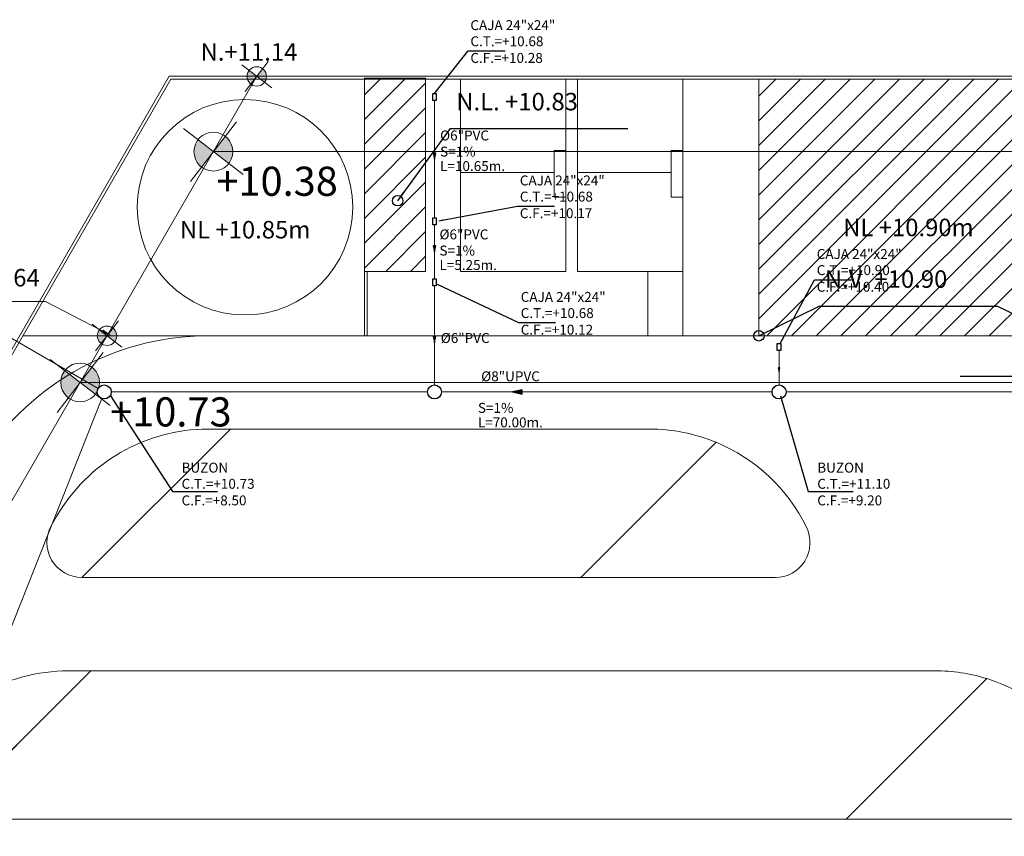
# Model space of a CAD drawing. Extents: x 675 to 1571, y 968 to 1426.
# Drawn here: x 923 to 1007, y 1211 to 1281 of the extents above; entities that cross this region are included whole.
import ezdxf

# ---------------------------------------------------------------- set-up
doc = ezdxf.new("R2010")
doc.units = 0
doc.header["$MEASUREMENT"] = 0
doc.linetypes.add('DASHDOT2', pattern=[0.5, 0.25, -0.125, 0, -0.125])
doc.layers.get('0').update_dxf_attribs({"linetype": 'CONTINUOUS'})
doc.layers.add('01', color=1, linetype='CONTINUOUS')
doc.layers.add('textos02', color=4, linetype='CONTINUOUS')
for name, color, linetype, lineweight in [('ACCESORIOS', 4, 'CONTINUOUS', 25), ('CASCO', 45, 'CONTINUOUS', 5), ('no ejecutado', 210, 'TRACKS', 9)]:
    doc.layers.add(name, color=color, linetype=linetype, lineweight=lineweight)
doc.styles.add('ARIAL', font='romans.shx', dxfattribs={"width": 1.15, "height": 0.45})
doc.styles.add('M', font='romand.shx')
doc.styles.add('ROMANS', font='ARIAL.TTF')
doc.styles.get("Standard").update_dxf_attribs({"font": 'ARIAL.TTF'})
doc.styles.add('TEXTOS', font='romans.shx', dxfattribs={"height": 0.15})
doc.linetypes.add('TRACKS', pattern='A,0.15,[130,ltypeshp.shx,S=0.25,R=0,X=0,Y=0],0.15', length=0.3)
doc.dimstyles.new('ISO-200', dxfattribs={"dimscale": 0.5, "dimtxt": 0.125, "dimasz": 0.1, "dimexe": 0.1, "dimexo": 0.1, "dimgap": 0.1, "dimtad": 2, "dimtih": 1, "dimtoh": 1, "dimzin": 4, "dimdsep": 46, "dimtxsty": 'ROMANS', "dimblk1": 'OBLIQUE', "dimblk2": 'OBLIQUE', "dimsah": 1, "dimcen": 0.09, "dimclrd": 1, "dimclre": 1, "dimclrt": 2, "dimadec": 0, "dimazin": 0, "dimtfac": 2.25, "dimtix": 1, "dimtmove": 1, "dimatfit": 3, "dimldrblk": 'OBLIQUE', "dimfxl": 1, "dimtolj": 1, "dimtzin": 0, "dimarcsym": 0})
doc.dimstyles.get("Standard").update_dxf_attribs({"dimtxt": 0.18, "dimasz": 0.18, "dimexe": 0.18, "dimexo": 0.0625, "dimgap": 0.09, "dimtad": 0, "dimtih": 1, "dimtoh": 1, "dimdec": 4, "dimzin": 0, "dimdsep": 46, "dimtxsty": 'Standard', "dimcen": 0.09, "dimadec": 0, "dimazin": 0, "dimtfac": 1, "dimtdec": 4, "dimtofl": 0, "dimtmove": 0, "dimatfit": 3, "dimfxl": 1, "dimtolj": 1, "dimtzin": 0, "dimarcsym": 0})
pattern_1 = [(45, (-1118.022355070289, 0), (-1.060660171779821, 1.060660171779821), [])]

# ---------------------------------------------------------------- blocks, each defined once
blk = doc.blocks.new('_OBLIQUE')
at = {"color": 0, "linetype": 'ByBlock'}
blk.add_line((-0.5, -0.5), (0.5, 0.5), dxfattribs=at)
blk = doc.blocks.new('nivelesnuevos')
h = blk.add_hatch(color=256)
h.paths.add_polyline_path([(-6.821210263296962e-13, 0.8318752134796341), (-4.547473508864641e-13, -4.547473508864641e-13), (0.8318752134788383, 0, 0.4142135623732875)])
h.paths.add_polyline_path([(-4.547473508864641e-13, 4.547473508864641e-13), (-0.8318752134797478, 0, 0.4142135623729674), (-2.273736754432321e-13, -0.8318752134787246)])
for p, q in [((0, -1.617459774301551), (-9.094947017729282e-13, 1.617459774301551)), ((1.617459774301551, 0), (-1.617459774301551, 0))]:
    blk.add_line(p, q)
blk.add_circle((-4.547473508864641e-13, 4.547473508864641e-13), 0.8318752134793039)
blk = doc.blocks.new('COTASGENERALES')
h = blk.add_hatch(color=256)
h.paths.add_polyline_path([(2.273736754432321e-13, 1.663750426958586), (2.273736754432321e-13, -1.13686837721616e-12), (1.663750426958359, -1.364242052659392e-12, 0.4142135623732925)])
h.paths.add_polyline_path([(2.273736754432321e-13, -1.13686837721616e-12), (-1.663750426958359, -1.591615728102624e-12, 0.4142135623729723), (0, -1.663750426958813)])
for p, q in [((0, -3.234919548604239), (0, 3.234919548601965)), ((3.234919548604012, -9.094947017729282e-13), (-3.234919548602193, -1.364242052659392e-12))]:
    blk.add_line(p, q)
blk.add_circle((0, 0), 1.663750426958608)

msp = doc.modelspace()

# ---------------------------------------------------------------- hatches: boundary and pattern name
at = {"layer": 'ACCESORIOS'}
for points in [[(958.3107904275093, 1269.728711683374), (958.0942840765629, 1269.728711683374), (958.2025372520357, 1269.212730615709)], [(958.3107904275093, 1261.781774515156), (958.0942840765629, 1261.781774515156), (958.2025372520357, 1261.265793447491)], [(958.3107904275098, 1254.008642046458), (958.0942840765633, 1254.008642046458), (958.2025372520361, 1253.492660978793)], [(987.8069812217716, 1251.30910082679), (987.677077411204, 1251.30910082679), (987.7420293164878, 1250.99951218619)], [(965.7115844035329, 1249.063677292227), (965.7115844035329, 1249.410087453741), (964.8860146952688, 1249.236882372984)]]:
    msp.add_hatch(color=256, dxfattribs=at).paths.add_polyline_path(points)
at = {"layer": 'CASCO'}
h = msp.add_hatch(dxfattribs=at)
h.set_pattern_fill('ANSI31,_I', color=45, scale=12, style=2)
h.set_pattern_definition(pattern_1)
h.paths.add_polyline_path([(952.1889976796092, 1276.145832585627), (957.4389976796092, 1276.145832585626), (957.4389976796092, 1259.575578582687), (952.1889976796101, 1259.575578582686)])
h = msp.add_hatch(dxfattribs=at)
h.set_pattern_fill('ANSI31,_I', color=45, scale=12, style=2)
h.set_pattern_definition(pattern_1)
h.paths.add_polyline_path([(1011.617387368653, 1276.055853493468), (986.0173873686672, 1276.055853493468), (986.0173873686672, 1254.055853493587), (1011.617387368653, 1254.055853493587)])

# ---------------------------------------------------------------- linework, layer by layer
at = {"layer": 'ACCESORIOS', "ltscale": 50}
for p, q in [((958.0942840765629, 1269.728711683374), (958.2025372520357, 1269.212730615709)), ((958.3107904275093, 1269.728711683374), (958.0942840765629, 1269.728711683374)), ((958.2025372520357, 1269.212730615709), (958.3107904275093, 1269.728711683374)), ((958.3107904275093, 1261.781774515156), (958.0942840765629, 1261.781774515156)), ((958.0942840765629, 1261.781774515156), (958.2025372520357, 1261.265793447491)), ((958.2025372520357, 1261.265793447491), (958.3107904275093, 1261.781774515156)), ((958.0942840765633, 1254.008642046458), (958.2025372520361, 1253.492660978793)), ((958.3107904275098, 1254.008642046458), (958.0942840765633, 1254.008642046458)), ((958.2025372520361, 1253.492660978793), (958.3107904275098, 1254.008642046458)), ((987.8069812217716, 1251.30910082679), (987.677077411204, 1251.30910082679)), ((987.677077411204, 1251.30910082679), (987.7420293164878, 1250.99951218619)), ((987.7420293164878, 1250.99951218619), (987.8069812217716, 1251.30910082679)), ((965.7115844035329, 1249.410087453741), (964.8860146952688, 1249.236882372984)), ((964.8860146952688, 1249.236882372984), (965.7115844035329, 1249.063677292227)), ((965.7115844035329, 1249.063677292227), (965.7115844035329, 1249.410087453741))]:
    msp.add_line(p, q, dxfattribs=at)
for points in [[(958.3525372520362, 1274.242313921037), (958.052537252036, 1274.242313921037), (958.052537252036, 1274.842313921037), (958.3525372520362, 1274.842313921037)], [(958.3525372520362, 1263.58314731038), (958.052537252036, 1263.58314731038), (958.052537252036, 1264.18314731038), (958.3525372520362, 1264.18314731038)], [(958.3525372520362, 1258.348439584602), (958.052537252036, 1258.348439584602), (958.052537252036, 1258.948439584603), (958.3525372520362, 1258.948439584603)], [(987.5920293164877, 1253.402033834135), (987.8920293164879, 1253.402033834135), (987.8920293164879, 1252.802033834135), (987.5920293164877, 1252.802033834135)]]:
    msp.add_lwpolyline(points, close=True, dxfattribs=at)
for centre in [(929.8860146952688, 1249.236882372984), (958.2025372520361, 1249.236882372984), (958.2025372520361, 1249.236882372984), (987.7420293164878, 1249.236882372984), (987.7420293164878, 1249.236882372984)]:
    msp.add_circle(centre, 0.6, dxfattribs=at)
at = {"layer": 'CASCO', "color": 45}
for p, q in [((942.9689911484493, 1276.305853493572), (818.521488628192, 1060.756456253227)), ((935.4634376489248, 1276.305853493466), (834.9887186236879, 1102.278535265538)), ((935.6077752162223, 1276.055853493465), (835.2052249746391, 1102.153535265542)), ((935.4634376489248, 1276.305853493466), (1126.265468879813, 1276.305853493471)), ((935.6077752162219, 1276.055853493466), (1126.121131312515, 1276.05585349347)), ((969.4671341732555, 1276.055853493466), (969.4671341732555, 1259.575578582693)), ((970.4671341732551, 1276.055853493466), (970.4671341732555, 1259.575578582694)), ((979.4970249336106, 1259.575578582694), (979.4970249336102, 1276.055853493467)), ((979.4970249336106, 1259.575578582694), (979.4970249336102, 1276.055853493467)), ((939.238546582229, 1269.844533970054), (1184.554464165203, 1269.84453397014)), ((968.4671341732546, 1269.94071603808), (968.467134173256, 1265.940716038079)), ((968.4671341732546, 1269.94071603808), (969.4671341732551, 1269.94071603808)), ((978.4970249336106, 1265.94071603808), (978.4970249336111, 1269.94071603808)), ((978.4970249336111, 1269.94071603808), (979.4970249336106, 1269.94071603808)), ((960.4372434129023, 1268.065716038079), (968.4671341732555, 1268.06571603808)), ((970.4671341732555, 1268.06571603808), (978.4970249336102, 1268.06571603808)), ((970.4671341732555, 1268.06571603808), (978.4970249336102, 1268.06571603808)), ((968.467134173256, 1265.940716038079), (969.4671341732551, 1265.94071603808)), ((978.4970249336106, 1265.94071603808), (979.4970249336106, 1265.94071603808)), ((952.1889976796092, 1254.055853493466), (952.1889976796074, 1259.575578582694)), ((952.4389976796087, 1254.055853493466), (952.4389976796083, 1259.575578582694)), ((964.9521887930791, 1259.575578582693), (960.4372434129023, 1259.575578582692)), ((960.4372434129018, 1259.575578582693), (969.4671341732555, 1259.575578582693)), ((970.4671341732555, 1259.575578582694), (979.4970249336106, 1259.575578582694)), ((976.4970249336102, 1254.055853493467), (976.4970249336097, 1259.575578582694)), ((976.4970249336097, 1259.575578582694), (979.4970249336106, 1259.575578582694)), ((976.4970249336097, 1259.575578582694), (979.4970249336106, 1259.575578582694)), ((979.4970249336111, 1254.055853493467), (979.4970249336106, 1259.575578582694)), ((922.9060692940516, 1254.055853493466), (976.4970249336102, 1254.055853493467)), ((938.7832016967664, 1254.055853493467), (922.9060692940516, 1254.055853493466)), ((1050.32541462276, 1254.055853493476), (922.9060692940516, 1254.055853493466)), ((927.8135465822315, 1250.055853493568), (1131.461621302576, 1250.055853493651)), ((927.9706308532795, 1233.327931432108), (940.6985529146382, 1246.055853493467)), ((940.6985529146382, 1246.055853493467), (976.620279790805, 1246.055853493467)), ((982.3391012066763, 1244.922903706595), (970.7441289321896, 1233.327931432109)), ((970.7441289321896, 1233.327931432109), (927.97063085328, 1233.32793143211)), ((970.7441289321896, 1233.327931432109), (987.4001310981662, 1233.327931432109)), ((916.003359471415, 1212.60000937075), (928.7312815327728, 1225.327931432108)), ((928.7312815327728, 1225.327931432108), (1001.117560256478, 1225.327829963144)), ((993.4892601368547, 1212.600009370753), (1005.547892238906, 1224.658641472807)), ((993.4892601368547, 1212.600009370753), (916.003359471415, 1212.60000937075)), ((1011.922085507729, 1212.600009370753), (993.4892601368547, 1212.600009370753))]:
    msp.add_line(p, q, dxfattribs=at)
at = {"layer": 'CASCO', "color": 45, "linetype": 'DASHDOT2', "ltscale": 8}
for p, q in [((922.9060692941193, 1254.055853493564), (976.4970249336802, 1254.055853493584)), ((976.4970249336802, 1254.055853493584), (1073.833508110592, 1254.055853493614))]:
    msp.add_line(p, q, dxfattribs=at)
at = {"layer": 'CASCO', "color": 45}
for points in [[(952.1889976796092, 1276.145832585627), (957.4389976796092, 1276.145832585626), (957.4389976796092, 1259.575578582687), (952.1889976796101, 1259.575578582686)], [(1011.617387368653, 1276.055853493468), (986.0173873686672, 1276.055853493468), (986.0173873686672, 1254.055853493587), (1011.617387368653, 1254.055853493587)]]:
    msp.add_lwpolyline(points, close=True, dxfattribs=at)
msp.add_lwpolyline([(960.4372434129018, 1276.055853493466), (960.4372434129018, 1259.575578582693)], dxfattribs=at)
at = {"layer": 'CASCO', "color": 45, "linetype": 'Continuous'}
msp.add_lwpolyline([(929.7152641562855, 1254.470219488474), (924.8408051569165, 1256.998340349898), (911.4979480140594, 1256.998340349898)], dxfattribs=at)
at = {"layer": 'CASCO', "color": 45}
for points in [[(940.6985529146386, 1246.055853493467), (938.7832016967668, 1246.055853493467, 0.2679491924311001), (925.7928206400011, 1238.555853493468), (925.3725546419264, 1237.827931432109, 0.5773502691895983), (927.9706308532795, 1233.327931432109)], [(928.7312815327737, 1225.327931432108), (926.8159303149014, 1225.327931432108, 0.2679491924311001), (913.8255492581366, 1217.827931432109), (913.405283260061, 1217.10000937075, 0.5773502691895983), (916.003359471415, 1212.60000937075)]]:
    msp.add_lwpolyline(points, format="xyb", close=True, dxfattribs=at)
msp.add_circle((941.9468767412673, 1265.0772287354), 9.238430014255982, dxfattribs=at)
for centre, radius, start, end in [((938.7832016967677, 1231.055853493467), 23, 89.99999999998182, 149.9999999999617), ((976.6202797908063, 1231.055853493468), 15, 67.58857287848443, 89.99999999998182), ((976.6202797908027, 1231.055853493466), 15.00000000000325, 26.0617671686881, 67.58857287848816), ((987.4001310981657, 1236.32793143211), 3, 269.9999999999818, 26.0617671686881), ((1001.11756025648, 1210.327829963144), 14.99999999999979, 72.82114614328776, 89.99999999998182), ((1001.11756025648, 1210.327829963144), 14.99999999999979, 26.06176716867353, 72.82114614328776)]:
    msp.add_arc(centre, radius, start, end, dxfattribs=at)
at = {"layer": 'CASCO', "color": 45, "linetype": 'Continuous'}
msp.add_solid([(929.7843251560469, 1254.603375706173), (930.5142014624798, 1254.055853489904), (929.6462031565238, 1254.337063270775)], dxfattribs=at)
at = {"layer": 'no ejecutado', "color": 3, "ltscale": 0.8}
for points in [[(958.2025372520357, 1264.18314731038), (958.2025372520357, 1274.242313921037)], [(958.2025372520357, 1263.58314731038), (958.2025372520357, 1258.948439584602)], [(958.2025372520361, 1258.348439584602), (958.2025372520361, 1249.836882372984)], [(929.3663994529982, 1249.536882372984), (920.5724974215261, 1254.614044078081)], [(987.7420293164878, 1252.802033834135), (987.7420293164878, 1249.836882372984)], [(905.403669911838, 1187.482443149634), (929.6648898740673, 1248.679115563781)], [(930.4860146952688, 1249.236882372984), (957.6025372520361, 1249.236882372984)], [(958.8025372520361, 1249.236882372984), (987.1420293164878, 1249.236882372984)], [(988.3420293164878, 1249.236882372984), (1023.78330264035, 1249.236882372984)]]:
    msp.add_lwpolyline(points, dxfattribs=at)

# ---------------------------------------------------------------- block references
at = {"layer": 'CASCO', "color": 45}
for name, p, rotation in [('nivelesnuevos', (942.9620802904383, 1276.296866154897), 322.4413409009598), ('COTASGENERALES', (939.2385465822308, 1269.84453397006), 322.4413409009388), ('nivelesnuevos', (930.1229476583462, 1254.055853493755), 322.4413409009598), ('COTASGENERALES', (927.8135465822261, 1250.055853493577), 322.4413409009388)]:
    msp.add_blockref(name, p, dxfattribs=dict(at, rotation=rotation))

# ---------------------------------------------------------------- texts
for s, insert, char_height, width, attachment_point, style in [('N.+11.14', (938.1436929323099, 1279.144845095077), 1.5, 9.242407540859872, 1, 'TEXTOS'), ('+10.38', (939.4991201814482, 1268.556785512891), 2.5, 9.242407540859856, 1, 'M'), ('NL +10.85m', (941.9635568022495, 1262.959282867437), 1.5, 18.24, 5, 'ARIAL'), ('NL +10.90m', (998.8380427182533, 1263.151900637647), 1.5, 18.24, 5, 'ARIAL'), ('+10.73', (930.3910701454679, 1248.779484332279), 2.5, 9.242407540859856, 1, 'M')]:
    msp.add_mtext(s, dxfattribs=dict(at, insert=insert, char_height=char_height, width=width, attachment_point=attachment_point, style=style))
at = {"layer": 'CASCO', "color": 45, "char_height": 1.5, "attachment_point": 7, "line_spacing_factor": 2.076923076923077, "style": 'TEXTOS'}
for s, insert, width in [('N.L. +10.83', (960.0661369580803, 1272.915669096212), 18.89621069544608), ('N.V. +10.90', (991.672633056115, 1257.699036468257), 15.91121929909906)]:
    msp.add_mtext(s, dxfattribs=dict(at, insert=insert, width=width))
at = {"layer": 'CASCO', "color": 45, "linetype": 'Continuous', "insert": (924.3498451837479, 1258.841246905833), "char_height": 1.5, "attachment_point": 6, "line_spacing_factor": 2.076923076923077, "style": 'TEXTOS'}
msp.add_mtext('N. +10.64', dxfattribs=at)
at = {"layer": 'textos02', "color": 4, "style": 'TEXTOS'}
for s, p in [('CAJA 24"x24"', (961.2778524557352, 1280.266432658829)), ('C.T.=+10.68', (961.2778524557352, 1278.882542634482)), ('C.F.=+10.28', (961.2778524557352, 1277.458002345028)), ('%%c6"PVC', (958.6817528208676, 1270.808606353884)), ('S=1%', (958.6817528208676, 1269.424716329537)), ('L=10.65m.', (958.6817528208676, 1268.181690092784)), ('CAJA 24"x24"', (965.518149158409, 1266.949811939733)), ('C.T.=+10.68', (965.518149158409, 1265.565921915386)), ('C.F.=+10.17', (965.518149158409, 1264.141381625932)), ('%%c6"PVC', (958.6276646451088, 1262.323588212697)), ('S=1%', (958.6276646451088, 1260.939698188349)), ('CAJA 24"x24"', (990.9754108190937, 1260.643349549134)), ('L=5.25m.', (958.6276646451088, 1259.696671951597)), ('C.T.=+10.90', (990.9754108190937, 1259.259459524787)), ('C.F.=+10.40', (990.9754108190937, 1257.834919235333)), ('CAJA 24"x24"', (965.5938713396945, 1256.962347331903)), ('C.T.=+10.68', (965.5938713396945, 1255.578457307555)), ('C.F.=+10.12', (965.5938713396945, 1254.153917018102)), ('%%c6"PVC', (958.7359358548792, 1253.437403000603)), ('%%c8"UPVC', (962.2043426038126, 1250.155720738542)), ('S=1%', (961.9248638342297, 1247.448542212928)), ('L=70.00m.', (961.9248638342297, 1246.205515976176)), ('BUZON', (936.5159863291378, 1242.322408079803)), ('BUZON', (991.0219128259891, 1242.322408079803)), ('C.T.=+10.73', (936.5159863291378, 1240.938518055456)), ('C.T.=+11.10', (991.0219128259891, 1240.938518055456)), ('C.F.=+8.50', (936.5159863291378, 1239.513977766002)), ('C.F.=+9.20', (991.0219128259891, 1239.513977766002))]:
    msp.add_text(s, height=0.85, dxfattribs=at).set_placement(p)

# ---------------------------------------------------------------- leaders
at = {"layer": '01', "color": 1}
for points, override in [([(958.182975399413, 1274.800305236521), (961.0800412988333, 1278.490492336588), (964.2636360367255, 1278.490492336588)], {"dimasz": 0.4, "dimgap": 0.09, "dimtad": 0}), ([(958.5852439540945, 1263.921448500024), (965.320338001507, 1265.173871617492), (968.5039327393993, 1265.173871617492)], {"dimasz": 0.4, "dimgap": 0.09, "dimtad": 0}), ([(987.8516304575114, 1253.400963500193), (990.7775996621917, 1258.867409226893), (993.961194400084, 1258.867409226893)], {"dimasz": 0.4, "dimgap": 0.09, "dimtad": 0}), ([(958.4338059154065, 1258.47373917722), (965.3960601827926, 1255.186407009661), (968.5796549206848, 1255.186407009661)], {"dimasz": 0.4, "dimgap": 0.09, "dimtad": 0}), ([(930.4164753221107, 1248.902535689493), (935.723328516015, 1240.709270020037), (939.5836642017302, 1240.709270020037)], {"dimasz": 0.4}), ([(987.8679467668794, 1248.902535689493), (990.2292550128664, 1240.709270020037), (994.0895906985816, 1240.709270020037)], {"dimasz": 0.4})]:
    msp.add_leader(points, dimstyle='Standard', override=override, dxfattribs=at)
at = {"layer": 'CASCO', "color": 45, "annotation_type": 0, "has_hookline": 1, "hookline_direction": 0}
for points, text_width in [([(955.0461609998465, 1265.637208228802), (959.5751769849107, 1271.822762540269), (960.4751769849107, 1271.82276254027)], 13.5), ([(986.0173873686672, 1254.055853490998), (991.1816730829455, 1256.606129912314), (992.0816730829455, 1256.606129912315)], 13.57142857142857)]:
    msp.add_leader(points, dimstyle='ISO-200', override={"dimscale": 1, "dimasz": 0.9, "dimgap": 0.8, "dimtad": 3, "dimclrd": 256, "dimldrblk": 'DotBlank'}, dxfattribs=dict(at, text_width=text_width))
at = {"layer": 'CASCO', "color": 45}
msp.add_leader([(1011.617387368653, 1254.055853493595), (1006.453101654374, 1256.606129912328)], dimstyle='ISO-200', override={"dimscale": 1, "dimasz": 0.9, "dimgap": 0.8, "dimtad": 3, "dimclrd": 256, "dimldrblk": 'DotBlank'}, dxfattribs=at)
at = {"layer": 'CASCO', "color": 45, "linetype": 'Continuous', "annotation_type": 0, "has_hookline": 1, "hookline_direction": 1, "text_width": 11.57142857142857, "horizontal_direction": (1, 7.839429788996306e-12, 0)}
msp.add_leader([(1021.066739920572, 1254.055853492922), (1016.554537525219, 1250.575261574809), (1015.654537525219, 1250.575261574802)], dimstyle='ISO-200', override={"dimscale": 1, "dimasz": 0.9, "dimgap": 0.8, "dimtad": 3}, dxfattribs=at)

doc.saveas('drawing.dxf')
